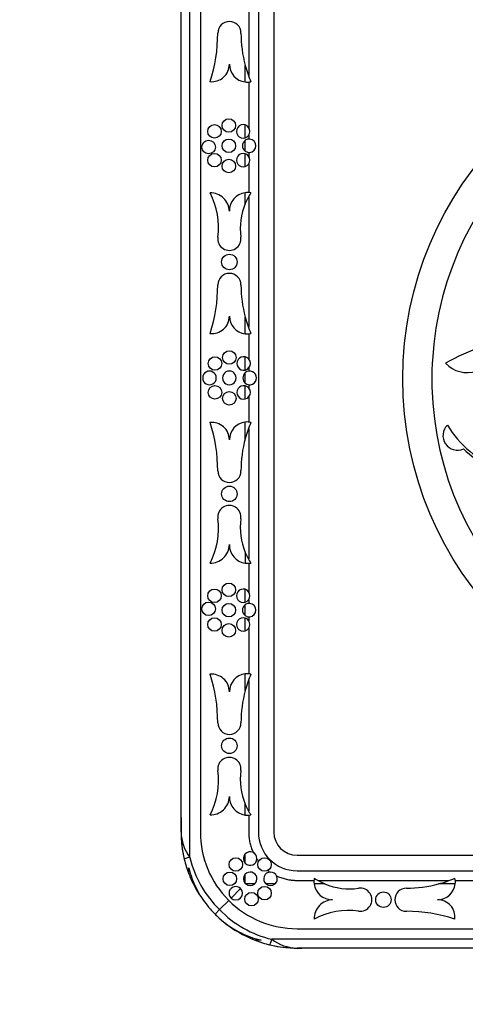
# Model space of a CAD drawing. Units: millimetres. Extents: x 0 to 835, y 0 to 1165.
# Drawn here: x 385 to 408, y 426 to 477 of the extents above; entities that cross this region are included whole.
import ezdxf
from ezdxf import colors
from ezdxf.entities.mleader import LeaderData, LeaderLine
from ezdxf.math import Vec2, Vec3

# ---------------------------------------------------------------- set-up
doc = ezdxf.new("R2010")
doc.units = ezdxf.units.MM
doc.layers.add('DV5_Défaut', color=7, linetype='Continuous')
doc.layers.add('Défaut', color=7, linetype='Continuous')

# ---------------------------------------------------------------- blocks, each defined once
blk = doc.blocks.new('_DOT')
at = {"color": 0}
blk.add_line((0, 0), (-1, 0), dxfattribs=at)
at = {"color": 0, "const_width": 0.333}
blk.add_lwpolyline([(-0.1665, 0, 1), (0.1665, 0, 1)], format="xyb", close=True, dxfattribs=at)
blk = doc.blocks.new('SE4')
at = {"layer": 'DV5_Défaut', "color": 7, "linetype": 'Continuous'}
for p, q in [((393.79, 433.423), (393.79, 483.039)), ((393.338, 434.731), (393.338, 481.731)), ((394.338, 481.731), (394.338, 434.731)), ((397.338, 481.731), (397.338, 434.731)), ((398.138, 481.731), (398.138, 434.731)), ((396.658, 473.548), (396.658, 474.407)), ((396.658, 470.654), (396.658, 471.322)), ((396.658, 469.96), (396.658, 470.53)), ((396.658, 469.169), (396.658, 469.836)), ((396.658, 467.261), (396.658, 467.816)), ((396.658, 460.515), (396.658, 461.374)), ((396.658, 458.639), (396.658, 459.32)), ((396.658, 457.958), (396.658, 458.503)), ((396.658, 457.142), (396.658, 457.823)), ((396.658, 455.088), (396.658, 455.946)), ((396.658, 449.201), (396.658, 448.645)), ((396.658, 446.625), (396.658, 447.293)), ((396.658, 445.931), (396.658, 446.501)), ((396.658, 445.14), (396.658, 445.807)), ((396.658, 442.055), (396.658, 442.914)), ((396.658, 435.613), (396.658, 436.168)), ((396.658, 433.121), (396.658, 433.598)), ((399.338, 433.531), (446.338, 433.531)), ((393.738, 432.577), (393.738, 432.877)), ((399.338, 432.731), (446.338, 432.731)), ((396.658, 432.071), (396.658, 432.548)), ((396.42, 431.813), (395.925, 431.318)), ((397.15, 432.051), (396.678, 432.051)), ((398.2, 432.051), (397.728, 432.051)), ((400.775, 432.051), (400.219, 432.051)), ((407.52, 432.051), (406.662, 432.051)), ((395.802, 431.195), (395.327, 430.72)), ((395.095, 430.488), (395.327, 430.72)), ((399.338, 429.731), (446.338, 429.731)), ((397.484, 429.131), (397.184, 429.131)), ((447.645, 429.183), (398.03, 429.183)), ((446.338, 428.731), (399.338, 428.731))]:
    blk.add_line(p, q, dxfattribs=at)
for centre, radius in [((422.811, 458.189), 18), ((395.069, 470.988), 0.35), ((395.811, 471.295), 0.35), ((394.763, 470.179), 0.35), ((395.811, 470.245), 0.35), ((395.069, 469.502), 0.35), ((395.811, 469.195), 0.35), ((395.838, 464.231), 0.4), ((395.835, 459.287), 0.35), ((395.093, 458.98), 0.35), ((395.093, 457.482), 0.35), ((395.835, 457.175), 0.35), ((395.838, 452.231), 0.4), ((395.811, 447.266), 0.35), ((395.069, 446.959), 0.35), ((394.763, 446.282), 0.35), ((395.811, 446.216), 0.35), ((395.069, 445.474), 0.35), ((395.811, 445.166), 0.35), ((395.838, 439.198), 0.4), ((396.171, 433.052), 0.35), ((397.657, 433.052), 0.35), ((395.864, 432.31), 0.35), ((396.98, 431.262), 0.35), ((397.657, 431.568), 0.35), ((403.805, 431.231), 0.4)]:
    blk.add_circle(centre, radius, dxfattribs=at)
for centre, radius, start, end in [((395.838, 476.074), 0.6, 0, 180), ((387.219, 476.074), 8.019, 341.7716, 0), ((402.859, 476.074), 6.421, 180, 195.0503), ((394.932, 474.466), 0.905, 263.8515, 0), ((396.762, 474.466), 0.924, 180, 263.5581), ((402.859, 476.074), 6.421, 195.0503, 203.0372), ((422.811, 458.189), 16.5, 178.537, 176.6927), ((396.762, 474.466), 0.924, 263.5581, 281.7507), ((396.553, 470.988), 0.35, 72.5707, 287.4293), ((396.553, 470.988), 0.35, 287.4293, 72.5707), ((396.861, 470.245), 0.35, 125.4707, 234.5293), ((396.861, 470.245), 0.35, 234.5293, 125.4707), ((396.553, 469.502), 0.35, 72.5707, 287.4293), ((396.553, 469.502), 0.35, 287.4293, 72.5707), ((394.862, 466.833), 0.977, 1.4664, 91.5541), ((391.517, 466.035), 3.763, 352.03, 28.1328), ((396.78, 466.882), 0.942, 97.4519, 181.4664), ((396.78, 466.882), 0.942, 79.6343, 97.4519), ((399.732, 465.975), 3.332, 146.6099, 157.2959), ((399.732, 465.975), 3.332, 157.2959, 187.97), ((395.838, 465.43), 0.6, 172.03, 7.97), ((395.838, 463.041), 0.6, 0, 180), ((387.219, 463.041), 8.019, 341.7716, 0), ((402.859, 463.041), 6.421, 180, 195.0503), ((394.932, 461.433), 0.905, 263.8515, 0), ((396.762, 461.433), 0.924, 180, 263.5581), ((402.859, 463.041), 6.421, 195.0503, 203.0372), ((396.762, 461.433), 0.924, 263.5581, 281.7507), ((411.667, 451.172), 9.094, 94.5485, 120.707), ((408.14, 460.046), 1.537, 223.3654, 352.4317), ((396.577, 458.98), 0.35, 76.6177, 283.3823), ((396.577, 458.98), 0.35, 283.3823, 76.6177), ((411.832, 458.646), 5.516, 174.8555, 180.3742), ((394.808, 458.235), 0.35, 359.3629, 180.6371), ((395.835, 458.237), 0.35, 359.0298, 180.9702), ((396.885, 458.237), 0.35, 359.0298, 130.4186), ((394.808, 458.227), 0.35, 179.3629, 0.6371), ((395.835, 458.225), 0.35, 179.0298, 0.9702), ((396.885, 458.237), 0.35, 130.4186, 180.9702), ((396.885, 458.225), 0.35, 179.0298, 229.5814), ((396.885, 458.225), 0.35, 229.5814, 0.9702), ((396.577, 457.482), 0.35, 76.6177, 283.3823), ((396.577, 457.482), 0.35, 283.3823, 76.6177), ((394.932, 455.028), 0.905, 0, 96.1485), ((387.219, 453.42), 8.019, 0, 18.2284), ((396.762, 455.028), 0.924, 96.4419, 180), ((396.762, 455.028), 0.924, 78.2493, 96.4419), ((402.859, 453.42), 6.421, 156.9628, 164.9497), ((407.641, 455.249), 0.757, 134.2938, 294.0304), ((411.832, 458.646), 5.516, 211.1651, 248.3859), ((402.859, 453.42), 6.421, 164.9497, 180), ((411.832, 458.646), 5.638, 226.475, 242.0907), ((395.838, 453.42), 0.6, 180, 0), ((395.838, 451.032), 0.6, 352.03, 187.97), ((391.517, 450.427), 3.763, 331.8672, 7.97), ((399.732, 450.487), 3.332, 172.03, 202.7041), ((394.862, 449.629), 0.977, 268.4459, 358.5336), ((396.78, 449.58), 0.942, 178.5336, 262.5481), ((399.732, 450.487), 3.332, 202.7041, 213.3901), ((396.78, 449.58), 0.942, 262.5481, 280.3657), ((396.553, 446.959), 0.35, 72.5707, 287.4293), ((396.553, 446.959), 0.35, 287.4293, 72.5707), ((396.861, 446.216), 0.35, 125.4707, 234.5293), ((396.861, 446.216), 0.35, 234.5293, 125.4707), ((396.553, 445.474), 0.35, 72.5707, 287.4293), ((396.553, 445.474), 0.35, 287.4293, 72.5707), ((394.932, 441.996), 0.905, 0, 96.1485), ((387.219, 440.388), 8.019, 0, 18.2284), ((396.762, 441.996), 0.924, 96.4419, 180), ((396.762, 441.996), 0.924, 78.2493, 96.4419), ((402.859, 440.388), 6.421, 156.9628, 164.9497), ((402.859, 440.388), 6.421, 164.9497, 180), ((395.838, 440.388), 0.6, 180, 0), ((395.838, 437.999), 0.6, 352.03, 187.97), ((391.517, 437.394), 3.763, 331.8672, 7.97), ((399.732, 437.454), 3.332, 172.03, 202.7041), ((394.862, 436.596), 0.977, 268.4459, 358.5336), ((396.78, 436.547), 0.942, 178.5336, 262.5481), ((399.732, 437.454), 3.332, 202.7041, 213.3901), ((396.78, 436.547), 0.942, 262.5481, 280.3657), ((395.589, 434.777), 2.252, 181.18, 216.9705), ((399.338, 434.731), 6, 180, 193.5045), ((399.338, 434.731), 5, 180, 225), ((399.338, 434.731), 2, 180, 270), ((399.338, 434.731), 1.2, 180, 270), ((396.914, 433.36), 0.35, 137.016, 222.984), ((396.914, 433.36), 0.35, 222.984, 137.016), ((399.338, 434.731), 6, 193.5045, 201.0395), ((399.235, 434.731), 5.6, 193.5045, 225.7425), ((396.914, 432.31), 0.35, 312.3581, 137.016), ((397.964, 432.31), 0.35, 312.3581, 227.6419), ((396.914, 432.31), 0.35, 137.016, 222.984), ((396.914, 432.31), 0.35, 222.984, 227.6419), ((401.154, 432.173), 0.942, 169.6343, 187.4519), ((402.061, 435.125), 3.332, 236.6099, 247.2959), ((404.994, 438.252), 6.421, 285.0503, 293.0372), ((406.602, 432.155), 0.924, 353.5581, 11.7507), ((396.171, 431.568), 0.35, 44.6081, 225.3919), ((396.171, 431.568), 0.35, 225.3919, 44.6081), ((396.914, 432.31), 0.35, 227.6419, 312.3581), ((397.964, 432.31), 0.35, 227.6419, 312.3581), ((401.154, 432.173), 0.942, 187.4519, 271.4664), ((402.061, 435.125), 3.332, 247.2959, 277.97), ((402.606, 431.231), 0.6, 262.03, 97.97), ((404.994, 431.231), 0.6, 90, 270), ((404.994, 438.252), 6.421, 270, 285.0503), ((406.602, 432.155), 0.924, 270, 353.5581), ((399.338, 434.731), 5, 225, 270), ((401.203, 430.255), 0.977, 91.4664, 181.5541), ((406.602, 430.325), 0.905, 353.8515, 90), ((399.338, 434.731), 6, 219.6511, 225), ((399.338, 434.628), 5.6, 224.2575, 256.4955), ((402.001, 426.91), 3.763, 82.03, 118.1328), ((404.994, 422.612), 8.019, 71.7716, 90), ((399.338, 434.731), 6, 225, 230.3489), ((399.338, 434.731), 6, 248.9605, 256.4955), ((399.384, 430.982), 2.252, 233.0295, 268.82), ((399.338, 434.731), 6, 256.4955, 270)]:
    blk.add_arc(centre, radius, start, end, dxfattribs=at)
for centre, major_axis, start_param, end_param in [((393.892, 433.423), (-0.389, -0.093), 4.96452, 6.283185), ((398.03, 429.286), (-0.093, -0.389), 0, 1.318666)]:
    blk.add_ellipse(centre, major_axis=major_axis, ratio=0.061869, start_param=start_param, end_param=end_param, dxfattribs=at)
for points, knots in [([(396.838, 480.631), (396.838, 480.631), (396.838, 480.508), (396.838, 480.262), (396.838, 479.895), (396.838, 479.405), (396.838, 478.793), (396.838, 478.059), (396.838, 477.325), (396.838, 476.59), (396.838, 475.611), (396.838, 474.71), (396.838, 474.053), (396.838, 473.886)], [0, 0, 0, 0, 0.0002977, 0.0547351, 0.1091724, 0.1636098, 0.2724845, 0.3813592, 0.490234, 0.5991087, 0.7079834, 0.9257329, 1, 1, 1, 1]), ([(396.838, 473.556), (396.838, 473.344), (396.838, 472.641), (396.838, 471.85), (396.838, 471.27), (396.838, 471.181)], [0, 0, 0, 0, 0.2685505, 0.8868136, 1, 1, 1, 1]), ([(396.838, 467.599), (396.838, 467.414), (396.838, 466.249), (396.838, 464.106), (396.838, 462.043), (396.838, 460.958), (396.838, 460.853)], [0, 0, 0, 0, 0.0823128, 0.5178117, 0.9533107, 1, 1, 1, 1]), ([(396.838, 455.608), (396.838, 455.503), (396.838, 454.419), (396.838, 452.356), (396.838, 450.212), (396.838, 449.048), (396.838, 448.863)], [0, 0, 0, 0, 0.0466893, 0.4821883, 0.9176872, 1, 1, 1, 1]), ([(396.838, 445.281), (396.838, 445.191), (396.838, 444.612), (396.838, 443.82), (396.838, 443.118), (396.838, 442.905)], [0, 0, 0, 0, 0.113019, 0.731399, 1, 1, 1, 1]), ([(396.838, 442.576), (396.838, 442.409), (396.838, 441.752), (396.838, 440.851), (396.838, 439.871), (396.838, 439.137), (396.838, 438.403), (396.838, 437.668), (396.838, 437.056), (396.838, 436.567), (396.838, 436.2), (396.838, 435.954), (396.838, 435.831), (396.838, 435.83)], [0, 0, 0, 0, 0.074267, 0.292017, 0.400891, 0.509766, 0.618641, 0.727515, 0.83639, 0.890828, 0.945265, 0.999702, 1, 1, 1, 1]), ([(393.338, 435.48), (393.338, 435.475), (393.338, 435.348), (393.338, 435.159), (393.338, 434.945), (393.338, 434.823), (393.338, 434.761), (393.338, 434.682), (393.339, 434.584), (393.346, 434.387), (393.37, 434.067), (393.408, 433.797), (393.44, 433.626)], [0, 0, 0, 0, 0.008144, 0.205494, 0.304169, 0.353506, 0.402844, 0.402844, 0.481992, 0.56114, 0.719436, 1, 1, 1, 1]), ([(396.838, 435.617), (396.838, 435.567), (396.838, 435.455), (396.838, 435.282), (396.838, 435.129), (396.838, 435.006), (396.838, 434.93), (396.838, 434.869), (396.838, 434.823), (396.838, 434.785), (396.838, 434.757), (396.838, 434.743), (396.838, 434.734), (396.838, 434.727), (396.838, 434.724), (396.838, 434.713), (396.838, 434.695), (396.838, 434.669), (396.839, 434.639), (396.841, 434.598), (396.844, 434.547), (396.849, 434.486), (396.856, 434.425), (396.867, 434.344), (396.885, 434.243), (396.912, 434.123), (396.955, 433.965), (397.012, 433.806), (397.065, 433.688), (397.085, 433.646)], [0, 0, 0, 0, 0.042473, 0.093777, 0.145081, 0.170733, 0.196385, 0.209211, 0.222037, 0.234863, 0.241276, 0.244483, 0.247689, 0.247689, 0.252833, 0.257977, 0.268265, 0.288841, 0.309416, 0.329992, 0.371143, 0.412295, 0.453446, 0.494598, 0.5769, 0.659203, 0.741506, 0.906112, 1, 1, 1, 1]), ([(393.695, 432.691), (393.726, 432.605), (393.886, 432.194), (394.09, 431.802), (394.277, 431.507)], [0, 0, 0, 0, 0.20777, 1, 1, 1, 1]), ([(393.738, 432.877), (393.829, 432.516), (393.956, 432.164), (394.283, 431.5), (394.48, 431.189), (394.718, 430.902)], [0, 0, 0, 0, 0.5, 0.5, 1, 1, 1, 1]), ([(397.824, 432.742), (397.864, 432.71), (397.907, 432.68), (397.95, 432.651), (397.95, 432.651)], [0, 0, 0, 0, 0.986918, 1, 1, 1, 1]), ([(398.244, 432.483), (398.289, 432.461), (398.409, 432.407), (398.572, 432.348), (398.73, 432.305), (398.85, 432.278), (398.95, 432.26), (399.032, 432.249), (399.093, 432.243), (399.154, 432.237), (399.205, 432.234), (399.246, 432.232), (399.276, 432.232), (399.302, 432.231), (399.319, 432.231), (399.331, 432.231), (399.333, 432.231), (399.34, 432.231), (399.35, 432.231), (399.364, 432.231), (399.391, 432.231), (399.429, 432.231), (399.475, 432.231), (399.537, 432.231), (399.613, 432.231), (399.735, 432.231), (399.888, 432.231), (400.061, 432.231), (400.173, 432.231), (400.224, 432.231)], [0, 0, 0, 0, 0.100252, 0.263702, 0.345427, 0.427151, 0.508876, 0.549738, 0.590601, 0.631463, 0.672326, 0.692757, 0.713188, 0.733619, 0.743835, 0.748943, 0.75405, 0.75405, 0.757234, 0.760418, 0.766786, 0.779522, 0.792258, 0.804994, 0.830466, 0.855938, 0.906882, 0.957825, 1, 1, 1, 1]), ([(400.437, 432.231), (400.438, 432.231), (400.561, 432.231), (400.806, 432.231), (401.174, 432.231), (401.663, 432.231), (402.275, 432.231), (403.01, 432.231), (403.744, 432.231), (404.478, 432.231), (405.457, 432.231), (406.359, 432.231), (407.015, 432.231), (407.182, 432.231)], [0, 0, 0, 0, 0.0002977, 0.0547351, 0.1091724, 0.1636098, 0.2724845, 0.3813592, 0.490234, 0.5991087, 0.7079834, 0.9257329, 1, 1, 1, 1]), ([(407.512, 432.231), (407.725, 432.231), (408.427, 432.231), (409.219, 432.231), (409.798, 432.231), (409.888, 432.231)], [0, 0, 0, 0, 0.268551, 0.886814, 1, 1, 1, 1]), ([(395.095, 430.488), (395.373, 430.211), (395.983, 429.71), (396.853, 429.245), (397.593, 428.98), (398.165, 428.837), (398.566, 428.777), (398.773, 428.757), (398.785, 428.756)], [0, 0, 0, 0, 0.283238, 0.566476, 0.708095, 0.849714, 0.991333, 1, 1, 1, 1]), ([(395.509, 430.111), (395.796, 429.874), (396.112, 429.673), (396.776, 429.347), (397.123, 429.222), (397.484, 429.131)], [0, 0, 0, 0, 0.5, 0.5, 1, 1, 1, 1]), ([(399.081, 428.736), (399.118, 428.735), (399.203, 428.732), (399.289, 428.731), (399.368, 428.731), (399.429, 428.731), (399.51, 428.731), (399.56, 428.731), (399.58, 428.731)], [0, 0, 0, 0, 0.219012, 0.514351, 0.514351, 0.698453, 0.882555, 1, 1, 1, 1])]:
    blk.add_open_spline(points, degree=3, knots=knots, dxfattribs=at)
for points in [[(396.838, 470.795), (396.838, 470.726), (396.838, 470.657), (396.838, 470.588)], [(396.838, 469.903), (396.838, 469.833), (396.838, 469.764), (396.838, 469.695)], [(396.838, 469.31), (396.838, 468.81), (396.838, 468.311), (396.838, 467.812)], [(396.838, 460.524), (396.838, 460.085), (396.838, 459.647), (396.838, 459.208)], [(396.838, 458.757), (396.838, 458.697), (396.838, 458.637), (396.838, 458.577)], [(396.838, 457.884), (396.838, 457.826), (396.838, 457.768), (396.838, 457.711)], [(396.838, 457.259), (396.838, 456.819), (396.838, 456.378), (396.838, 455.938)], [(396.838, 448.65), (396.838, 448.151), (396.838, 447.651), (396.838, 447.152)], [(396.838, 446.766), (396.838, 446.697), (396.838, 446.628), (396.838, 446.559)], [(396.838, 445.874), (396.838, 445.804), (396.838, 445.735), (396.838, 445.666)], [(397.259, 433.342), (397.288, 433.299), (397.318, 433.256), (397.35, 433.215)]]:
    blk.add_open_spline(points, degree=3, dxfattribs=at)

msp = doc.modelspace()

# ---------------------------------------------------------------- block references
at = {"layer": 'Défaut'}
msp.add_blockref('SE4', (0, 0), dxfattribs=at)

# ---------------------------------------------------------------- leaders
at = {"layer": 'Défaut', "color": 7, "linetype": 'Continuous'}
ml = msp.add_multileader_mtext('Standard', dxfattribs=at)
ml.set_content('{\\pxsm0.9;\\fSolid Edge ISO|b1||i0||c0|p34;\\W1.;12/02/2009\\P}', color=256)
ml.set_leader_properties()
ml.set_arrow_properties(name='DOT')
ml.build(insert=Vec2(0, 0))
ml.multileader.update_dxf_attribs({"leader_type": 0, "dogleg_length": 0, "arrow_head_size": 12})
ctx = ml.context
ctx.base_point, ctx.char_height, ctx.arrow_head_size, ctx.landing_gap_size = Vec3(747.016, 1157.46), 12, 12, 4.2
notes = []
notes.append((ctx, [(0, (0, 0, 0), (0, 0), (1, 0), 1, [])]))
ctx.mtext.insert = Vec3(749.016, 1163.58)
for ctx, leaders in notes:
    for number, flags, end, landing, length, lines in leaders:
        leader = LeaderData()
        leader.index, (leader.has_last_leader_line, leader.has_dogleg_vector, leader.attachment_direction) = number, flags
        leader.last_leader_point, leader.dogleg_vector, leader.dogleg_length = Vec3(end), Vec3(landing), length
        for number, points, colour, breaks in lines:
            line = LeaderLine()
            line.index, line.vertices, line.color, line.breaks = number, Vec3.list(points), colors.encode_raw_color(colour), breaks
            leader.lines.append(line)
        ctx.leaders.append(leader)

doc.saveas('drawing.dxf')
